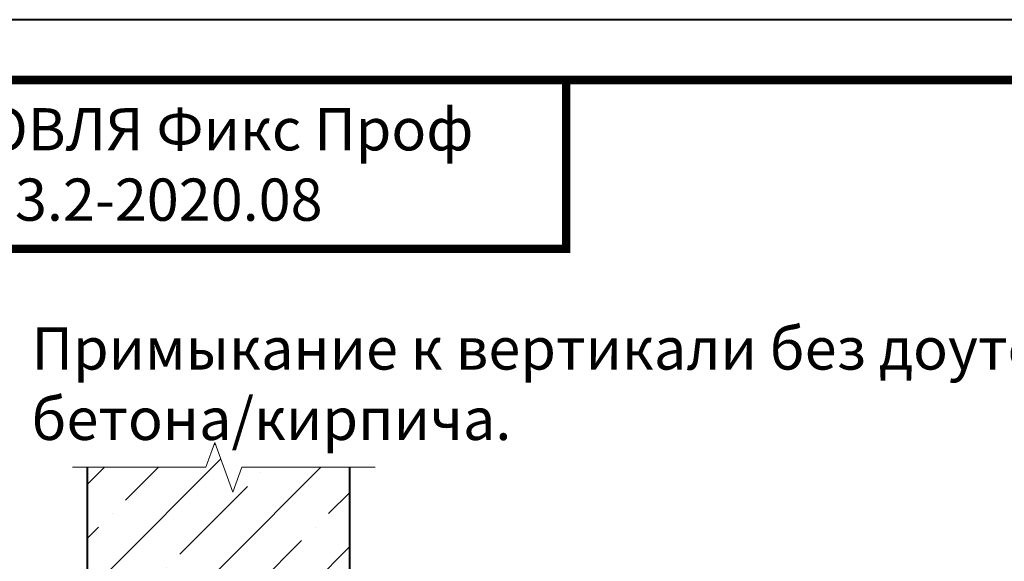
# Model space of a CAD drawing. Units: millimetres. Extents: x -1801 to 37500, y -47570 to 2974.
# Drawn here: x 5047 to 5863, y -6989 to -6540 of the extents above; entities that cross this region are included whole.
import ezdxf
from ezdxf.enums import TextEntityAlignment as Align

# ---------------------------------------------------------------- set-up
doc = ezdxf.new("R2010")
doc.units = ezdxf.units.MM
doc.layers.get('0').update_dxf_attribs({"lineweight": 30})
doc.layers.add('FP-XX-МАРКИ ПОМЕЩЕНИЙ', color=250, linetype='Continuous', lineweight=25)
doc.layers.add('TN-БЕТОН', color=251, linetype='Continuous', lineweight=40)
doc.layers.add('TN-АННОТАЦИИ', color=7, linetype='Continuous', lineweight=20, true_color=0x000000)
doc.layers.add('TN-ТАБЛИЦЫ', color=7, linetype='Continuous', lineweight=40, true_color=0x000000)
doc.styles.get("Standard").update_dxf_attribs({"font": 'txt.shx'})
doc.styles.add('TN-Текст', font='isocpeur.ttf')
doc.styles.add('TN-Текст-Аннотативный', font='isocpeur.ttf')

# ---------------------------------------------------------------- blocks, each defined once
blk = doc.blocks.new('*U204')
at = {"layer": 'TN-БЕТОН', "lineweight": 13}
h = blk.add_hatch(dxfattribs=at)
h.set_pattern_fill('ANSI35', color=256, scale=10)
h.set_pattern_definition([(45, (-17.91, 526.596), (-44.9013, 44.9013), []), (45, (26.99, 526.596), (-44.9013, 44.9013), [79.375, -15.875, 0, -15.875])])
h.paths.add_polyline_path([(-17.91, 0), (200, 0), (200, 1226.6), (-17.91, 1226.6)])
at = {"layer": 'TN-БЕТОН'}
blk.add_lwpolyline([(-17.91, 0), (200, 0), (200, 1226.6), (-17.91, 1226.6)], close=True, dxfattribs=at)
blk = doc.blocks.new('*U90')
blk.add_lwpolyline([(0, 0), (210, 0), (210, 297), (0, 297)], close=True)
at = {"const_width": 0.7}
blk.add_lwpolyline([(20, 5), (205, 5), (205, 292), (20, 292)], close=True, dxfattribs=at)
at = {"color": 0, "lineweight": 30, "flags": 104}
blk.add_attdef('ФОРМА6', text='', height=3.5, dxfattribs=at).set_placement((140, 12.5), align=Align.MIDDLE_CENTER)
at = {"color": 0, "style": 'TN-Текст', "flags": 8}
blk.add_attdef('ЛИСТ__', text='', height=2.5, dxfattribs=at).set_placement((200, 9.5), align=Align.MIDDLE_CENTER)
blk.add_attdef('ФОРМАТ', (187, 1.5), '', height=2.5, dxfattribs=at)
blk = doc.blocks.new('*U208')
at = {"lineweight": 0}
blk.add_wipeout([(474, 66.8), (0, 66.8), (0, -905), (-206.1, -980), (206.1, -1130), (0, -1205), (0, -2217.1), (474, -2217.1), (474, -1205), (680.1, -1130), (268, -980), (474, -905)], dxfattribs=at).dxf.layer = 'FP-XX-МАРКИ ПОМЕЩЕНИЙ'
at = {"linetype": 'Continuous'}
blk.add_lwpolyline([(0, -2310), (0, -1205), (0, -1205), (206.1, -1130), (-206.1, -980), (0, -905), (0, 200)], dxfattribs=at)

msp = doc.modelspace()

# ---------------------------------------------------------------- linework, layer by layer
at = {"layer": 'TN-ТАБЛИЦЫ', "color": 7, "const_width": 7}
msp.add_lwpolyline([(5500, -6730), (4800, -6730), (4800, -6590), (5500, -6590)], close=True, dxfattribs=at)

# ---------------------------------------------------------------- block references
msp.add_blockref('*U204', (5120.5, -8118.49))
at = {"layer": 'TN-ТАБЛИЦЫ', "color": 7, "xscale": 10, "yscale": 10, "zscale": 10}
msp.add_blockref('*U90', (4600, -9510), dxfattribs=at)

# ---------------------------------------------------------------- texts
at = {"layer": 'TN-АННОТАЦИИ', "color": 0, "insert": (5150, -6660), "char_height": 35, "width": 700, "attachment_point": 5, "style": 'TN-Текст-Аннотативный'}
msp.add_mtext('ТН-КРОВЛЯ Фикс Проф\\P{\\fISOCPEUR|b1|i0|c204|p34;\\C1;У.3.2-2020.08}', dxfattribs=at)

# ---------------------------------------------------------------- next in the draw order: block references
at = {"layer": 'TN-АННОТАЦИИ', "xscale": -0.1, "yscale": 0.1, "zscale": 0.1, "rotation": 270}
msp.add_blockref('*U208', (5321.5, -6911.04), dxfattribs=at)

# ---------------------------------------------------------------- next in the draw order: texts
at = {"layer": 'TN-АННОТАЦИИ', "color": 0, "insert": (5056.5, -6795.07), "char_height": 35, "attachment_point": 1, "style": 'TN-Текст-Аннотативный'}
msp.add_mtext_dynamic_manual_height_columns('{\\fISOCPEUR|b1|i0|c204|p34;Примыкание к вертикали без доутепления для бетона/кирпича.}', width=1495.7512, gutter_width=20358.2, heights=[0], dxfattribs=at)

doc.saveas('drawing.dxf')
